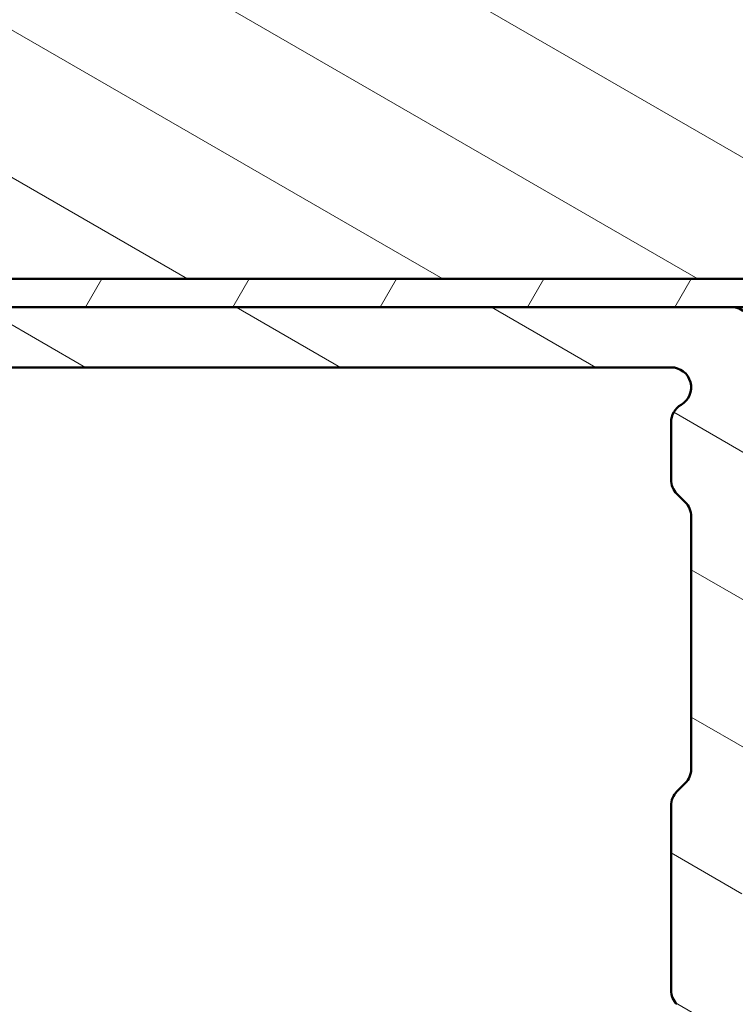
# Model space of a CAD drawing. Units: millimetres. Extents: x 13 to 821, y -287 to 287.
# Drawn here: x 278 to 295, y -234 to -209 of the extents above; entities that cross this region are included whole.
import ezdxf

# ---------------------------------------------------------------- set-up
doc = ezdxf.new("R2010")
doc.units = ezdxf.units.MM
doc.layers.add('Hatch (ISO)', color=8, linetype='Continuous', lineweight=18)
doc.layers.add('Visible (ISO)', color=7, linetype='Continuous', lineweight=50)
pattern_1 = [(150.00024553567, (206.8575820124292, -296.9999998386479), (-1.587488216702059, -2.749637460072167), [])]

msp = doc.modelspace()

# ---------------------------------------------------------------- hatches: boundary and pattern name
at = {"layer": 'Hatch (ISO)'}
h = msp.add_hatch(dxfattribs=at)
h.set_pattern_fill('ANSI31', color=256, scale=25.4, angle=105.00024553567, style=0)
h.set_pattern_definition(pattern_1)
edge = h.paths.add_edge_path()
edge.add_line((300.9121425318782, -194.5466706669995), (292.5094481801003, -194.5466706669995))
edge.add_line((292.5094481801002, -194.5466706669995), (290.9121425318782, -194.5466706669994))
edge.add_line((290.9121425318782, -194.5466706669995), (290.9121425318782, -194.2466706669995))
edge.add_line((290.9121425318782, -194.2466706669994), (281.9121425318782, -194.2466706669994))
edge.add_line((281.9121425318781, -194.2466706669994), (281.9121425318781, -190.2466706669994))
edge.add_line((281.9121425318781, -190.2466706669994), (290.4121425318781, -190.2466706669994))
edge.add_line((290.4121425318781, -190.2466706669994), (290.8253184430447, -189.7542667904933))
edge.add_line((290.8253184430447, -189.7542667904933), (290.1446434402955, -185.8939670223331))
edge.add_line((290.1446434402954, -185.8939670223331), (289.8458410240928, -184.1993743116656))
edge.add_ellipse((287.8762255180684, -184.5466706669994), major_axis=(-0.3472963553338507, 1.969615506024409), ratio=1, start_angle=270, end_angle=350.0000000000006)
edge.add_line((287.8762255180684, -182.5466706669995), (234.9121425318781, -182.5466706669995))
edge.add_ellipse((234.9121425318781, -184.5466706669995), major_axis=(-2.000000000000003, -2.763688906004885e-15), ratio=1, start_angle=270.0000000000004, end_angle=359.9999999999998)
edge.add_line((232.9121425318781, -184.5466706669995), (232.9121425318781, -200.5466706669995))
edge.add_ellipse((233.9121425318781, -200.5466706669995), major_axis=(4.851291404956058e-15, -1.000000000000004), ratio=1, start_angle=269.9999999999998, end_angle=359.9999999999987)
edge.add_line((233.9121425318781, -201.5466706669995), (240.7031425318762, -201.5466706669996))
edge.add_line((240.7031425318762, -201.5466706669996), (248.9121425318781, -201.5466706669995))
edge.add_ellipse((248.9121425318781, -202.5466706669995), major_axis=(1.000000000000003, -4.030492792045195e-15), ratio=1, start_angle=6.252776074688882e-13, end_angle=89.99999999999972, ccw=False)
edge.add_line((249.9121425318781, -202.5466706669995), (249.9121425318781, -215.0466706669995))
edge.add_line((249.9121425318781, -215.0466706669995), (250.4121425318781, -215.5466706669995))
edge.add_line((250.4121425318781, -215.5466706669995), (250.6121425318782, -215.5466706669994))
edge.add_line((250.6121425318782, -215.5466706669993), (302.2121425318782, -215.5466706669993))
edge.add_line((302.2121425318782, -215.5466706669993), (302.4121425318781, -215.5466706669995))
edge.add_line((302.4121425318781, -215.5466706669995), (302.9121425318781, -215.0466706669995))
edge.add_line((302.9121425318781, -215.0466706669995), (302.9121425318781, -207.832749727574))
edge.add_line((302.9121425318781, -207.832749727574), (302.9121425318781, -196.5466706669994))
edge.add_ellipse((300.9121425318779, -196.5466706669995), major_axis=(-4.300927354866694e-14, 2.000000000000322), ratio=1, start_angle=270, end_angle=281.7338008947314)
edge.add_ellipse((300.9121425318781, -196.5466706669995), major_axis=(-0.4067298794157733, 1.958206017044804), ratio=1, start_angle=270, end_angle=348.2661991052663)
h = msp.add_hatch(dxfattribs=at)
h.set_pattern_fill('ANSI31', color=256, scale=25.4, angle=105.00024553567, style=0)
h.set_pattern_definition(pattern_1)
edge = h.paths.add_edge_path()
edge.add_ellipse((295.2121425329543, -216.7455706669998), major_axis=(4.490559349865142e-15, 0.4999999999999993), ratio=1, start_angle=270, end_angle=356.1987308285143)
edge.add_ellipse((295.2121425329543, -216.7455706669996), major_axis=(-0.4988999999994137, 0.03314800145236058), ratio=1, start_angle=270.0000000000005, end_angle=273.8012691714885)
edge.add_line((295.2121425329543, -216.2455706669998), (250.9107085889393, -216.2455706669998))
edge.add_ellipse((250.9107085889393, -215.9455708366287), major_axis=(-0.2999998303711182, 2.980033396870867e-17), ratio=1, start_angle=5.603901459889414, end_angle=90, ccw=False)
edge.add_ellipse((250.9107085889397, -215.9455708366287), major_axis=(-0.0292951837970534, 0.2985660570614801), ratio=1, start_angle=82.19800547888627, end_angle=90.00000000000023, ccw=False)
edge.add_line((250.6109295003951, -215.9340644777633), (250.6118849996026, -215.9091705313045))
edge.add_ellipse((250.2621425318797, -215.8957464383712), major_axis=(0.01342409293333627, 0.3497424677229155), ratio=1, start_angle=270, end_angle=452.1980930612388)
edge.add_line((249.9121425318797, -215.8957464383712), (249.9121425318797, -242.2455706669999))
edge.add_ellipse((250.4121425318797, -242.2455706669999), major_axis=(-3.380336325239985e-15, -0.4999999999999982), ratio=1, start_angle=269.9999999999999, end_angle=360.0000000000004)
edge.add_line((250.4121425318797, -242.7455706669999), (257.4036425324169, -242.7455706669999))
edge.add_ellipse((257.4036425324169, -243.2455706669999), major_axis=(0.4999999999999993, -4.966725136451541e-17), ratio=1, start_angle=0, end_angle=90, ccw=False)
edge.add_line((257.9036425324169, -243.2455706669999), (257.9036425324169, -245.246670667))
edge.add_ellipse((256.9036425324169, -245.246670667), major_axis=(-2.319780551979345e-15, -1.000000000000001), ratio=1, start_angle=1.1368683772161603e-13, end_angle=90.00000000000023, ccw=False)
edge.add_line((256.9036425324169, -246.246670667), (254.2536107946504, -246.246670667))
edge.add_ellipse((254.2536107946503, -247.096670667), major_axis=(-0.8499999999999996, -8.797349869681576e-15), ratio=1, start_angle=270, end_angle=450)
edge.add_line((254.2536107946504, -247.946670667), (256.9036425324169, -247.946670667))
edge.add_ellipse((256.9036425324169, -245.246670667), major_axis=(2.700000000000007, -2.682031573683846e-16), ratio=1, start_angle=270, end_angle=359.9999999999999)
edge.add_line((259.6036425324169, -245.246670667), (259.6036425324169, -243.2455706669998))
edge.add_ellipse((260.1036425324169, -243.2455706669998), major_axis=(-1.060555773260641e-15, 0.4999999999999982), ratio=1, start_angle=0, end_angle=89.99999999999989, ccw=False)
edge.add_line((260.1036425324169, -242.7455706669998), (266.1461503856687, -242.7455706669998))
edge.add_ellipse((266.1461503856687, -243.2455706669998), major_axis=(0.4999999999999938, 4.391224847136112e-15), ratio=1, start_angle=29.999999999997726, end_angle=89.99999999999852, ccw=False)
edge.add_ellipse((267.0121757894532, -242.7455706669998), major_axis=(0.2499999999999969, -0.4330127018922215), ratio=1, start_angle=270.0000000000004, end_angle=330.0000000000005)
edge.add_line((267.0121757894532, -243.2455706669999), (267.5121762847226, -243.2455706669999))
edge.add_ellipse((267.5121762847226, -242.7455706669998), major_axis=(0.5000000000000093, -4.96672513645164e-17), ratio=1, start_angle=270, end_angle=330.0000000000001)
edge.add_ellipse((268.378201688507, -243.2455706669998), major_axis=(0.2499999999999858, 0.433012701892217), ratio=1, start_angle=29.999999999998693, end_angle=90.00000000000051, ccw=False)
edge.add_line((268.378201688507, -242.7455706669998), (271.103642532417, -242.7455706669998))
edge.add_ellipse((271.103642532417, -243.2455706669998), major_axis=(0.4999999999999993, -4.966725136451541e-17), ratio=1, start_angle=0, end_angle=90, ccw=False)
edge.add_line((271.603642532417, -243.2455706669998), (271.603642532417, -246.8367706669999))
edge.add_ellipse((272.103642532417, -246.8367706669999), major_axis=(-2.270113300614829e-15, -0.4999999999999982), ratio=1, start_angle=269.9999999999993, end_angle=360.0000000000002)
edge.add_line((272.103642532417, -247.3367706669999), (272.6036425324169, -247.3367706669999))
edge.add_ellipse((272.6036425324169, -246.8367706669999), major_axis=(0.4999999999999982, -4.96672513645153e-17), ratio=1, start_angle=270, end_angle=360)
edge.add_line((273.1036425324169, -246.8367706669999), (273.1036425324169, -243.2455706669999))
edge.add_ellipse((273.6036425324169, -243.2455706669998), major_axis=(-1.060555773260641e-15, 0.4999999999999982), ratio=1, start_angle=0, end_angle=90.0000000000004, ccw=False)
edge.add_line((273.6036425324169, -242.7455706669998), (277.7036425324168, -242.7455706669998))
edge.add_ellipse((277.7036425324169, -243.2455706669998), major_axis=(0.5000000000000038, -2.270113300614829e-15), ratio=1, start_angle=7.958078640513122e-13, end_angle=89.99999999999977, ccw=False)
edge.add_line((278.2036425324169, -243.2455706669998), (278.2036425324169, -249.296670667))
edge.add_ellipse((278.5036425324168, -249.296670667), major_axis=(-2.63188556478392e-15, -0.3000000000000003), ratio=1, start_angle=269.9999999999996, end_angle=360.0000000000005)
edge.add_line((278.5036425324168, -249.596670667), (295.2121425324169, -249.596670667))
edge.add_ellipse((295.2121425324169, -249.096670667), major_axis=(0.5000000000000003, -4.966725136451551e-17), ratio=1, start_angle=270.0000000000005, end_angle=360)
edge.add_line((295.7121425324169, -249.096670667), (295.7121425324169, -244.596670666712))
edge.add_ellipse((296.212142532417, -244.5966706667119), major_axis=(4.966725136451902e-17, 0.500000000000035), ratio=1, start_angle=0, end_angle=90, ccw=False)
edge.add_line((296.212142532417, -244.0966706667119), (296.712142532561, -244.0966706667119))
edge.add_ellipse((296.712142532561, -243.5966706665679), major_axis=(0.5000000001439542, 8.911062669932948e-17), ratio=1, start_angle=270.0000000000005, end_angle=450)
edge.add_line((296.712142532561, -243.096670666424), (295.7121425329543, -243.096670666424))
edge.add_ellipse((295.7121425329543, -242.5966706664292), major_axis=(-0.4999999999947879, 8.823345198328654e-16), ratio=1, start_angle=299.9999999919272, end_angle=450.0000000000001, ccw=False)
edge.add_ellipse((295.2121425332036, -241.7306452627947), major_axis=(0.4330127017115637, 0.2499999998143404), ratio=1, start_angle=269.9999999999995, end_angle=330.0000000080739)
edge.add_line((295.7121425329543, -241.7306452627947), (295.7121425329543, -234.2456011114606))
edge.add_line((295.7121425329543, -234.2456011114606), (295.7121425329543, -233.6456011114606))
edge.add_line((295.7121425329543, -233.6456011114606), (295.7121425329543, -231.4738877548551))
edge.add_line((295.7121425329543, -231.4738877548551), (295.4099436363399, -230.9504792662673))
edge.add_line((295.4099436363399, -230.9504792662673), (295.7121425329542, -230.4270554243286))
edge.add_line((295.7121425329543, -230.4270554243286), (295.7121425329543, -228.2456011114612))
edge.add_line((295.7121425329543, -228.2456011114612), (295.7121425329543, -227.6456011114613))
edge.add_line((295.7121425329543, -227.6456011114613), (295.7121425329543, -220.054505804926))
edge.add_line((295.7121425329543, -220.054505804926), (295.7121425329543, -216.7455706669998))
edge = h.paths.add_edge_path(flags=0)
edge.add_ellipse((293.212175684983, -243.2455706669999), major_axis=(0.5000000000000004, -4.966725136451552e-17), ratio=1, start_angle=5.691447766404232e-15, end_angle=90.00000000000001)
edge.add_line((293.212175684983, -242.7455706669999), (291.2121425324169, -242.7455706669999))
edge.add_ellipse((291.2121425324169, -242.245570667), major_axis=(-4.966725136451548e-17, -0.4999999999999993), ratio=1, start_angle=270.0000000000005, end_angle=360, ccw=False)
edge.add_line((290.7121425324169, -242.245570667), (290.7121425324169, -241.7455706669999))
edge.add_ellipse((291.2121425324169, -241.7455706669999), major_axis=(-0.5000000000000004, 1.159890275989672e-15), ratio=1, start_angle=269.9999999999996, end_angle=360.00000000000017, ccw=False)
edge.add_line((291.2121425324169, -241.2455706669999), (293.7121763862238, -241.2455706669999))
edge.add_ellipse((293.7121763862239, -240.7455706669999), major_axis=(0.4330129042788756, -0.2499996494557023), ratio=1, start_angle=299.9999536163626, end_angle=449.9999999999999)
edge.add_ellipse((294.2121756852875, -239.8795448581785), major_axis=(-1.159890276019919e-15, -0.5000000003044908), ratio=1, start_angle=269.9999999999996, end_angle=330.00004638363754, ccw=False)
edge.add_line((293.712175684983, -239.8795448581785), (293.712175684983, -238.4527064156603))
edge.add_ellipse((294.212175684983, -238.4527064156603), major_axis=(-0.3535533911357636, -0.3535533900507771), ratio=1, start_angle=270.0000000000008, end_angle=315.0000000879153, ccw=False)
edge.add_line((293.8586222949322, -238.0991530245246), (294.0656952211906, -237.8920800989017))
edge.add_ellipse((293.7121418311398, -237.5385267077659), major_axis=(-4.966725136451564e-17, -0.500000000000001), ratio=1, start_angle=44.9999999120853, end_angle=90.00000000000001)
edge.add_line((294.2121418311398, -237.5385267077659), (294.2121418311398, -234.1527064157943))
edge.add_ellipse((293.7121418311398, -234.1527064157943), major_axis=(0.3535533910215527, -0.353553390165013), ratio=1, start_angle=44.99999993059638, end_angle=90.00000000000014)
edge.add_line((294.0656952213048, -233.7991530247727), (293.858622294818, -233.5920800987876))
edge.add_ellipse((294.212175684983, -233.238526707766), major_axis=(-4.966725136451548e-17, -0.4999999999999993), ratio=1, start_angle=270, end_angle=315.0000000694046, ccw=False)
edge.add_line((293.712175684983, -233.238526707766), (293.712175684983, -228.6527064157942))
edge.add_ellipse((294.212175684983, -228.6527064157942), major_axis=(-0.3535533910215484, -0.3535533901650051), ratio=1, start_angle=270.00000000000017, end_angle=315.0000000694046, ccw=False)
edge.add_line((293.858622294818, -228.2991530247727), (294.0656952213048, -228.0920800987876))
edge.add_ellipse((293.7121418311398, -227.738526707766), major_axis=(-4.966725136451537e-17, -0.4999999999999982), ratio=1, start_angle=44.99999993059576, end_angle=90.00000000000001)
edge.add_line((294.2121418311398, -227.738526707766), (294.2121418311398, -221.452706415794))
edge.add_ellipse((293.7121418311398, -221.452706415794), major_axis=(0.3535533909753852, -0.3535533902111639), ratio=1, start_angle=44.99999993807619, end_angle=89.99999999999997)
edge.add_line((294.0656952213509, -221.0991530248186), (293.8586222947719, -220.8920800986871))
edge.add_ellipse((294.212175684983, -220.5385267077117), major_axis=(4.391224847136111e-15, -0.5000000000000054), ratio=1, start_angle=270, end_angle=315.0000000619227, ccw=False)
edge.add_line((293.712175684983, -220.5385267077117), (293.712175684983, -219.1115966242221))
edge.add_ellipse((294.2121756849831, -219.1115966242221), major_axis=(-0.4330127710719411, -0.2499998801773423), ratio=1, start_angle=269.9999999999993, end_angle=330.0000158548108, ccw=False)
edge.add_ellipse((293.712175684983, -218.245570667), major_axis=(0.5000000000000027, -6.04778763677094e-16), ratio=1, start_angle=299.9999841451892, end_angle=450.0000000000001)
edge.add_line((293.712175684983, -217.745570667), (268.1121426612409, -217.745570667))
edge.add_ellipse((268.1121426612409, -218.045570667), major_axis=(-0.1984312930878485, 0.225000048718851), ratio=1, start_angle=318.5903919579866, end_angle=450.0000000000003)
edge.add_ellipse((267.512142531324, -218.5747207819009), major_axis=(1.337234354686639e-14, 0.4999999999999938), ratio=1, start_angle=270, end_angle=311.4096080420124, ccw=False)
edge.add_line((268.012142531324, -218.5747207819009), (268.012142531324, -223.2455706669999))
edge.add_ellipse((267.512142531324, -223.2455706669999), major_axis=(0.5000000000000071, -4.966725136451617e-17), ratio=1, start_angle=270, end_angle=360, ccw=False)
edge.add_line((267.512142531324, -223.7455706669999), (267.0121425318612, -223.7455706669999))
edge.add_ellipse((267.0121425318612, -223.2455706669999), major_axis=(-4.966725136451537e-17, -0.4999999999999982), ratio=1, start_angle=270, end_angle=360, ccw=False)
edge.add_line((266.5121425318612, -223.2455706669999), (266.5121425318612, -219.245570667056))
edge.add_line((266.5121425318612, -219.245570667056), (266.2111355988893, -218.1167446692745))
edge.add_ellipse((265.7280167084667, -218.2455706670392), major_axis=(0.4999999999830917, -4.966725136283591e-17), ratio=1, start_angle=14.93078535777411, end_angle=90.00000000000104)
edge.add_line((265.7280167084667, -217.7455706670561), (252.4121425886346, -217.7455706670561))
edge.add_ellipse((252.4121425886347, -218.7455706670561), major_axis=(9.933450272903073e-17, 0.9999999999999964), ratio=1, start_angle=5.691447766404239e-15, end_angle=90.00000000000001)
edge.add_line((251.4121425886347, -218.7455706670561), (251.4121425886347, -240.7455706669999))
edge.add_ellipse((251.9121425886347, -240.7455706669999), major_axis=(-0.5000000000000016, 4.966725136451564e-17), ratio=1, start_angle=5.691447766404233e-15, end_angle=90.00000000000104)
edge.add_line((251.9121425886347, -241.2455706669999), (265.7279730946293, -241.2455706669999))
edge.add_ellipse((265.7279730946293, -240.7455706669999), major_axis=(-0.1288482564574268, -0.4831129545022386), ratio=1, start_angle=14.93342515672055, end_angle=90)
edge.add_line((266.2110860491316, -240.8744189234573), (266.4952554863634, -239.8089335209002))
edge.add_ellipse((266.0121425318611, -239.6800852644428), major_axis=(-1.781323564536703e-14, -0.500000000000087), ratio=1, start_angle=75.06657484328092, end_angle=90.00000000000001)
edge.add_line((266.5121425318612, -239.6800852644428), (266.5121425318612, -238.7455706669999))
edge.add_ellipse((267.0121425318612, -238.7455706669999), major_axis=(-0.5000000000000004, -4.391224847136111e-15), ratio=1, start_angle=269.9999999999995, end_angle=359.999999999999, ccw=False)
edge.add_line((267.0121425318612, -238.2455706669999), (267.512142531324, -238.2455706669999))
edge.add_ellipse((267.512142531324, -238.7455706669999), major_axis=(4.966725136451537e-17, 0.4999999999999982), ratio=1, start_angle=270, end_angle=360, ccw=False)
edge.add_line((268.012142531324, -238.7455706669999), (268.012142531324, -240.4164493010761))
edge.add_ellipse((267.512142531324, -240.4164493010761), major_axis=(0.3307008537023382, 0.375015926809139), ratio=1, start_angle=269.9999999999999, end_angle=311.40686277551595, ccw=False)
edge.add_ellipse((268.1121680142186, -240.9455706669999), major_axis=(-0.3000000000000003, 2.980035081870932e-17), ratio=1, start_angle=318.5931372244876, end_angle=450)
edge.add_line((268.1121680142186, -241.2455706669999), (279.2036425324169, -241.2455706669999))
edge.add_ellipse((279.2036425324169, -241.7455706669999), major_axis=(2.270113300614828e-15, 0.499999999999996), ratio=1, start_angle=269.9999999999993, end_angle=359.9999999999998, ccw=False)
edge.add_line((279.7036425324169, -241.7455706669999), (279.7036425324169, -247.596670667))
edge.add_ellipse((280.2036425324169, -247.596670667), major_axis=(-0.5000000000000027, 2.270113300614829e-15), ratio=1, start_angle=7.690245713176443e-13, end_angle=89.99999999999874)
edge.add_line((280.2036425324169, -248.096670667), (292.712175684983, -248.096670667))
edge.add_ellipse((292.712175684983, -247.096670667), major_axis=(4.557770095835471e-16, -1.000000000000001), ratio=1, start_angle=0, end_angle=90)
edge.add_line((293.712175684983, -247.096670667), (293.712175684983, -243.2455706669999))
h = msp.add_hatch(dxfattribs=at)
h.set_pattern_fill('ANSI31', color=256, scale=25.4, angle=14.999977780745, style=0)
h.set_pattern_definition([(59.99997778074501, (206.8575820124292, -296.9999998386479), (-2.749630041384224, 1.587501066304332), [])])
h.paths.add_polyline_path([(302.2121425318782, -216.2466706670002), (302.2121425318782, -216.2455706669998), (302.2121425318782, -215.5466706670002), (250.6121425318782, -215.5466706670002), (250.6121425318782, -215.9748660204257), (250.6121425318782, -216.2466706670002), (295.2452905344066, -216.2466706670001), (296.1789945315016, -216.2466706670001)])

# ---------------------------------------------------------------- linework, layer by layer
at = {"layer": 'Visible (ISO)'}
for p, q in [((250.4121425318781, -215.5466706669995), (302.4121425318782, -215.5466706669996)), ((302.2121425318788, -215.5466706670002), (250.6121425318788, -215.5466706670002)), ((250.6121425318788, -216.2466706670002), (302.2121425318788, -216.2466706670002)), ((295.2121425329525, -216.2455706669999), (250.9107085889375, -216.2455706669999)), ((268.1121426612392, -217.745570667), (293.7121756849813, -217.745570667)), ((293.7121756849813, -219.1115966242222), (293.7121756849813, -220.5385267077118)), ((293.8586222947701, -220.8920800986872), (294.0656952213492, -221.0991530248187)), ((294.2121418311381, -221.4527064157941), (294.2121418311381, -227.7385267077661)), ((294.065695221303, -228.0920800987876), (293.8586222948163, -228.2991530247728)), ((293.7121756849813, -228.6527064157943), (293.7121756849813, -233.2385267077661))]:
    msp.add_line(p, q, dxfattribs=at)
for centre, radius, start, end in [((295.2121425329525, -216.7455706669999), 0.5, 0, 90), ((293.7121756849813, -218.245570667), 0.4999999999999994, 299.9999841451872, 90), ((294.2121756849813, -219.1115966242222), 0.5000000000000885, 119.9999841451908, 180), ((294.2121756849813, -220.5385267077118), 0.5000000000000067, 180, 225.000000061922), ((293.7121418311381, -221.4527064157941), 0.5000000000000017, 0, 45.00000006192197), ((293.7121418311381, -227.7385267077661), 0.4999999999999994, 314.9999999305957, 0), ((294.2121756849813, -228.6527064157943), 0.5000000000000256, 134.999999930598, 180), ((294.2121756849813, -233.2385267077661), 0.5000000000000006, 180, 225.0000000694043)]:
    msp.add_arc(centre, radius, start, end, dxfattribs=at)

doc.saveas('drawing.dxf')
